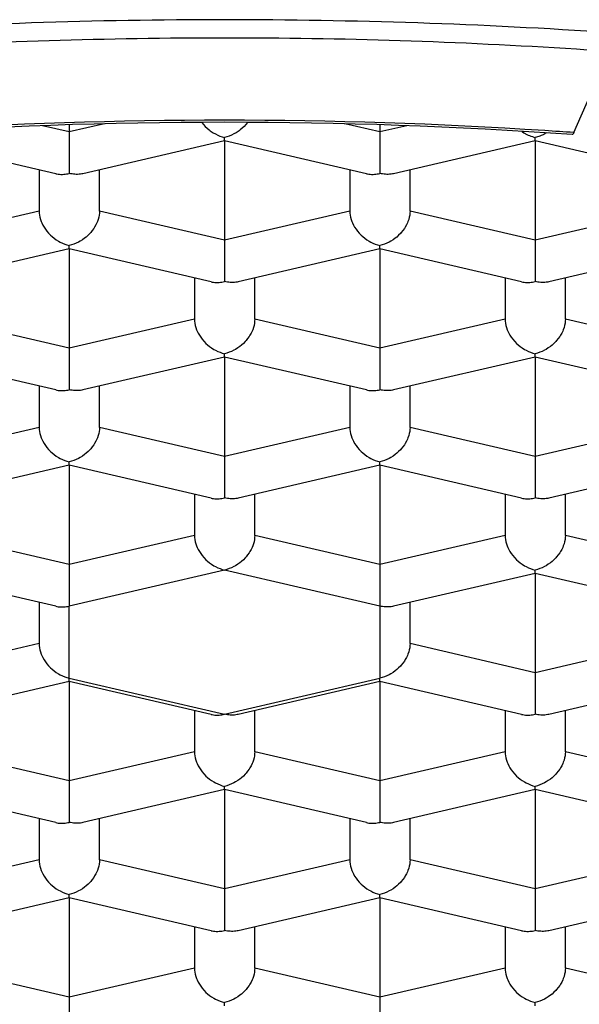
# Model space of a CAD drawing. Units: inches. Extents: x 0 to 840, y 0 to 594.
# Drawn here: x 192 to 195, y 476 to 480 of the extents above; entities that cross this region are included whole.
import ezdxf

# ---------------------------------------------------------------- set-up
doc = ezdxf.new("R2010")
doc.units = ezdxf.units.IN
doc.header["$MEASUREMENT"] = 0
doc.layers.add('Layer 1', color=7, linetype='Continuous')

msp = doc.modelspace()

# ---------------------------------------------------------------- linework, layer by layer
at = {"layer": 'Layer 1', "color": 7, "lineweight": -3}
for points in [[(194.7472, 479.9448), (194.8949, 480.2816)], [(192.6523, 479.9474), (192.5408, 479.9733)], [(192.7985, 479.9814), (192.6523, 479.9474)], [(192.6523, 479.9767), (192.6523, 479.9474)], [(193.2023, 479.9869), (193.209, 479.9786), (193.2162, 479.9707), (193.2242, 479.9633), (193.2324, 479.9564), (193.2371, 479.9528), (193.246, 479.9466), (193.2497, 479.9445), (193.259, 479.9392), (193.2684, 479.9345), (193.2779, 479.9305), (193.2876, 479.9273), (193.2974, 479.9247)], [(193.3923, 479.9869), (193.3857, 479.9786), (193.3783, 479.9708), (193.3706, 479.9634), (193.3623, 479.9564), (193.3577, 479.9528), (193.3487, 479.9466), (193.3451, 479.9445), (193.3358, 479.9392), (193.3261, 479.9345), (193.3167, 479.9305), (193.307, 479.9273), (193.2974, 479.9247)], [(193.9423, 479.9474), (193.7961, 479.9814)], [(193.9423, 479.9767), (193.9423, 479.9474)], [(194.0537, 479.9733), (193.9423, 479.9474)], [(192.6523, 479.9474), (192.6523, 479.9464), (192.6523, 479.9441), (192.6523, 479.9421), (192.6523, 479.9407), (192.6523, 479.9385), (192.6523, 479.9362), (192.6523, 479.9342), (192.6523, 479.9317), (192.6523, 479.9297), (192.6523, 479.9274), (192.6523, 479.9252)], [(193.9423, 479.9474), (193.9423, 479.9464), (193.9423, 479.9441), (193.9423, 479.9421), (193.9423, 479.9407), (193.9423, 479.9385), (193.9423, 479.9362), (193.9423, 479.9342), (193.9423, 479.9317), (193.9423, 479.9297), (193.9423, 479.9274), (193.9423, 479.9252)], [(194.5312, 479.9498), (194.5342, 479.9478), (194.5395, 479.9445), (194.5447, 479.9414), (194.5471, 479.94), (194.5524, 479.9373), (194.5581, 479.9345), (194.5638, 479.9321), (194.5695, 479.93), (194.5753, 479.928), (194.5814, 479.9262), (194.5874, 479.9247)], [(194.6334, 479.9435), (194.631, 479.9419), (194.6265, 479.9395), (194.6222, 479.9373), (194.6201, 479.9362), (194.6156, 479.9342), (194.6112, 479.9323), (194.6063, 479.9304), (194.6017, 479.9286), (194.597, 479.9273), (194.5922, 479.9259), (194.5874, 479.9247)], [(194.7472, 479.9448), (194.7469, 479.9441), (194.7466, 479.9431), (194.746, 479.9423), (194.7455, 479.9412), (194.745, 479.9404), (194.7443, 479.9395), (194.7436, 479.9386), (194.7433, 479.9381), (194.7422, 479.9374), (194.7414, 479.9369), (194.7402, 479.9367)], [(192.5958, 479.7741), (192.0074, 479.9107)], [(192.6523, 479.9252), (192.6523, 479.9102), (192.6523, 479.8952), (192.6523, 479.8801), (192.6523, 479.8651), (192.6523, 479.8501), (192.6523, 479.8349), (192.6523, 479.82), (192.6523, 479.805), (192.6523, 479.7898), (192.6523, 479.7748)], [(193.2974, 479.9107), (192.7088, 479.7741)], [(193.2974, 479.9107), (193.2974, 479.9121), (193.2974, 479.9135), (193.2974, 479.9149), (193.2974, 479.9162), (193.2974, 479.9176), (193.2974, 479.919), (193.2974, 479.9204), (193.2974, 479.9219), (193.2974, 479.9233), (193.2974, 479.9247)], [(193.2974, 479.9107), (193.2974, 479.498)], [(193.8858, 479.7741), (193.2974, 479.9107)], [(193.9423, 479.9252), (193.9423, 479.9102), (193.9423, 479.8952), (193.9423, 479.8801), (193.9423, 479.8651), (193.9423, 479.8501), (193.9423, 479.8349), (193.9423, 479.82), (193.9423, 479.805), (193.9423, 479.7898), (193.9423, 479.7748)], [(194.5874, 479.9107), (193.9988, 479.7741)], [(194.5874, 479.9107), (194.5874, 479.9121), (194.5874, 479.9135), (194.5874, 479.9149), (194.5874, 479.9162), (194.5874, 479.9176), (194.5874, 479.919), (194.5874, 479.9204), (194.5874, 479.9219), (194.5874, 479.9233), (194.5874, 479.9247)], [(194.5874, 479.9107), (194.5874, 479.498)], [(195.1758, 479.7741), (194.5874, 479.9107)], [(192.5272, 479.79), (192.5272, 479.6188)], [(192.5958, 479.7741), (192.6008, 479.7731), (192.6063, 479.7722), (192.612, 479.7715), (192.6177, 479.7712), (192.6233, 479.7712), (192.624, 479.7712), (192.6297, 479.7715), (192.6354, 479.7721), (192.6411, 479.7728), (192.6468, 479.7736), (192.6523, 479.7748)], [(192.7088, 479.7741), (192.704, 479.7731), (192.6983, 479.7722), (192.6926, 479.7715), (192.6869, 479.7712), (192.6812, 479.7712), (192.6805, 479.7712), (192.6748, 479.7715), (192.6692, 479.7721), (192.6635, 479.7728), (192.6578, 479.7736), (192.6523, 479.7748)], [(192.7773, 479.6188), (192.7773, 479.79)], [(193.8174, 479.79), (193.8174, 479.6188)], [(193.8858, 479.7741), (193.8908, 479.7731), (193.8963, 479.7722), (193.902, 479.7715), (193.9077, 479.7712), (193.9135, 479.7712), (193.914, 479.7712), (193.9197, 479.7715), (193.9254, 479.7721), (193.9311, 479.7728), (193.9368, 479.7736), (193.9423, 479.7748)], [(193.9988, 479.7741), (193.994, 479.7731), (193.9883, 479.7722), (193.9826, 479.7715), (193.9769, 479.7712), (193.9712, 479.7712), (193.9705, 479.7712), (193.9649, 479.7715), (193.9592, 479.7721), (193.9535, 479.7728), (193.948, 479.7736), (193.9423, 479.7748)], [(194.0674, 479.6188), (194.0674, 479.79)], [(192.5272, 479.6188), (192.0074, 479.498)], [(192.5272, 479.6188), (192.5276, 479.6105), (192.5286, 479.6019), (192.5303, 479.5931), (192.5327, 479.5843), (192.5358, 479.5754), (192.5382, 479.5697), (192.5424, 479.5607), (192.5472, 479.5521), (192.5529, 479.5435), (192.5591, 479.5352), (192.566, 479.5271), (192.5672, 479.5257), (192.5748, 479.518), (192.581, 479.5125), (192.5892, 479.5056), (192.5982, 479.4992), (192.6071, 479.4935), (192.6139, 479.4897), (192.6233, 479.4851), (192.633, 479.4811), (192.6426, 479.4779), (192.6523, 479.4753)], [(192.7773, 479.6188), (192.777, 479.6105), (192.776, 479.6019), (192.7742, 479.5931), (192.7718, 479.5843), (192.7687, 479.5754), (192.7665, 479.5697), (192.7622, 479.5609), (192.7574, 479.5521), (192.7537, 479.5466), (192.7477, 479.538), (192.741, 479.5297), (192.7375, 479.5257), (192.73, 479.5182), (192.7219, 479.5109), (192.7153, 479.5056), (192.7065, 479.4992), (192.6974, 479.4935), (192.6907, 479.4897), (192.6812, 479.4851), (192.6716, 479.4811), (192.6619, 479.4779), (192.6523, 479.4753)], [(193.2974, 479.498), (192.7773, 479.6188)], [(193.8174, 479.6188), (193.2974, 479.498)], [(193.8174, 479.6188), (193.8176, 479.6105), (193.8186, 479.6019), (193.8203, 479.5931), (193.8228, 479.5843), (193.8259, 479.5754), (193.8281, 479.5697), (193.8324, 479.5607), (193.8372, 479.5521), (193.8429, 479.5435), (193.8491, 479.5352), (193.856, 479.5271), (193.8572, 479.5257), (193.8648, 479.518), (193.871, 479.5125), (193.8792, 479.5056), (193.888, 479.4992), (193.8973, 479.4935), (193.9039, 479.4897), (193.9134, 479.4851), (193.923, 479.4811), (193.9326, 479.4779), (193.9423, 479.4753)], [(194.0674, 479.6188), (194.067, 479.6105), (194.066, 479.6019), (194.0643, 479.5931), (194.0618, 479.5843), (194.0587, 479.5754), (194.0565, 479.5697), (194.0522, 479.5609), (194.0474, 479.5521), (194.0438, 479.5466), (194.0377, 479.538), (194.031, 479.5297), (194.0276, 479.5257), (194.02, 479.5182), (194.0119, 479.5109), (194.0053, 479.5056), (193.9966, 479.4992), (193.9874, 479.4935), (193.9807, 479.4897), (193.9712, 479.4851), (193.9616, 479.4811), (193.9519, 479.4779), (193.9423, 479.4753)], [(194.5874, 479.498), (194.0674, 479.6188)], [(195.1073, 479.6188), (194.5874, 479.498)], [(193.2974, 479.498), (193.2974, 479.4971), (193.2974, 479.4949), (193.2974, 479.4927), (193.2974, 479.4915), (193.2974, 479.4892), (193.2974, 479.487), (193.2974, 479.4847), (193.2974, 479.4825), (193.2974, 479.4803), (193.2974, 479.478), (193.2974, 479.476)], [(194.5874, 479.498), (194.5874, 479.4971), (194.5874, 479.4949), (194.5874, 479.4927), (194.5874, 479.4915), (194.5874, 479.4892), (194.5874, 479.487), (194.5874, 479.4847), (194.5874, 479.4825), (194.5874, 479.4803), (194.5874, 479.478), (194.5874, 479.476)], [(192.6523, 479.4615), (192.0639, 479.3247)], [(192.6523, 479.4615), (192.6523, 479.4629), (192.6523, 479.4642), (192.6523, 479.4656), (192.6523, 479.467), (192.6523, 479.4684), (192.6523, 479.4698), (192.6523, 479.4711), (192.6523, 479.4725), (192.6523, 479.4739), (192.6523, 479.4753)], [(192.6523, 479.4615), (192.6523, 479.0488)], [(193.2407, 479.3247), (192.6523, 479.4615)], [(193.2974, 479.476), (193.2974, 479.4608), (193.2974, 479.4458), (193.2974, 479.4308), (193.2974, 479.4157), (193.2974, 479.4007), (193.2974, 479.3857), (193.2974, 479.3707), (193.2974, 479.3557), (193.2974, 479.3406), (193.2974, 479.3256)], [(193.9423, 479.4615), (193.3539, 479.3247)], [(193.9423, 479.4615), (193.9423, 479.4629), (193.9423, 479.4642), (193.9423, 479.4656), (193.9423, 479.467), (193.9423, 479.4684), (193.9423, 479.4698), (193.9423, 479.4711), (193.9423, 479.4725), (193.9423, 479.4739), (193.9423, 479.4753)], [(193.9423, 479.4615), (193.9423, 479.0488)], [(194.5307, 479.3247), (193.9423, 479.4615)], [(194.5874, 479.476), (194.5874, 479.4608), (194.5874, 479.4458), (194.5874, 479.4308), (194.5874, 479.4157), (194.5874, 479.4007), (194.5874, 479.3857), (194.5874, 479.3707), (194.5874, 479.3557), (194.5874, 479.3406), (194.5874, 479.3256)], [(195.2323, 479.4615), (194.6439, 479.3247)], [(193.1723, 479.3407), (193.1723, 479.1695)], [(193.2407, 479.3247), (193.2457, 479.3237), (193.2514, 479.323), (193.2571, 479.3223), (193.2627, 479.322), (193.2684, 479.322), (193.2691, 479.322), (193.2748, 479.3221), (193.2805, 479.3227), (193.2862, 479.3233), (193.2917, 479.3244), (193.2974, 479.3256)], [(193.3539, 479.3247), (193.3489, 479.3237), (193.3434, 479.323), (193.3377, 479.3223), (193.332, 479.322), (193.3261, 479.322), (193.3256, 479.322), (193.3199, 479.3221), (193.3141, 479.3227), (193.3086, 479.3233), (193.3029, 479.3244), (193.2974, 479.3256)], [(193.4223, 479.1695), (193.4223, 479.3407)], [(194.4623, 479.3407), (194.4623, 479.1695)], [(194.5307, 479.3247), (194.5357, 479.3237), (194.5414, 479.323), (194.5471, 479.3223), (194.5528, 479.322), (194.5585, 479.322), (194.5591, 479.322), (194.5648, 479.3221), (194.5705, 479.3227), (194.5762, 479.3233), (194.5817, 479.3244), (194.5874, 479.3256)], [(194.6439, 479.3247), (194.6389, 479.3237), (194.6332, 479.323), (194.6277, 479.3223), (194.6218, 479.322), (194.6162, 479.322), (194.6156, 479.322), (194.6098, 479.3221), (194.6041, 479.3227), (194.5984, 479.3233), (194.5929, 479.3244), (194.5874, 479.3256)], [(194.7123, 479.1695), (194.7123, 479.3407)], [(192.6523, 479.0488), (192.1322, 479.1695)], [(193.1723, 479.1695), (192.6523, 479.0488)], [(193.1723, 479.1695), (193.1727, 479.1611), (193.1737, 479.1526), (193.1752, 479.1439), (193.1777, 479.1349), (193.1808, 479.1259), (193.1832, 479.1204), (193.1873, 479.1115), (193.1923, 479.1029), (193.1978, 479.0942), (193.204, 479.086), (193.2109, 479.0779), (193.2121, 479.0765), (193.2197, 479.0687), (193.2259, 479.0631), (193.2343, 479.0562), (193.2431, 479.05), (193.2522, 479.0441), (193.259, 479.0405), (193.2684, 479.0358), (193.2781, 479.0319), (193.2877, 479.0286), (193.2974, 479.026)], [(193.4223, 479.1695), (193.4219, 479.1611), (193.4211, 479.1526), (193.4193, 479.1439), (193.4169, 479.1349), (193.4138, 479.1259), (193.4114, 479.1204), (193.4073, 479.1115), (193.4024, 479.1029), (193.3988, 479.0972), (193.3928, 479.0887), (193.3861, 479.0805), (193.3825, 479.0765), (193.3751, 479.0687), (193.367, 479.0615), (193.3602, 479.0562), (193.3516, 479.05), (193.3423, 479.0441), (193.3358, 479.0405), (193.3261, 479.0358), (193.3167, 479.0319), (193.307, 479.0286), (193.2974, 479.026)], [(193.9423, 479.0488), (193.4223, 479.1695)], [(194.4623, 479.1695), (193.9423, 479.0488)], [(194.4623, 479.1695), (194.4627, 479.1611), (194.4637, 479.1526), (194.4654, 479.1439), (194.4677, 479.1349), (194.4708, 479.1259), (194.4732, 479.1204), (194.4773, 479.1115), (194.4823, 479.1029), (194.4878, 479.0942), (194.494, 479.086), (194.5009, 479.0779), (194.5021, 479.0765), (194.5097, 479.0687), (194.5159, 479.0631), (194.5243, 479.0562), (194.5331, 479.05), (194.5423, 479.0441), (194.549, 479.0405), (194.5585, 479.0358), (194.5681, 479.0319), (194.5777, 479.0286), (194.5874, 479.026)], [(194.7123, 479.1695), (194.7119, 479.1611), (194.7111, 479.1526), (194.7093, 479.1439), (194.7069, 479.1349), (194.7038, 479.1259), (194.7014, 479.1204), (194.6973, 479.1115), (194.6925, 479.1029), (194.6888, 479.0972), (194.6828, 479.0887), (194.6761, 479.0805), (194.6725, 479.0765), (194.6649, 479.0687), (194.657, 479.0615), (194.6504, 479.0562), (194.6415, 479.05), (194.6323, 479.0441), (194.6256, 479.0405), (194.6162, 479.0358), (194.6067, 479.0319), (194.597, 479.0286), (194.5874, 479.026)], [(195.2323, 479.0488), (194.7123, 479.1695)], [(192.6523, 479.0488), (192.6523, 479.0477), (192.6523, 479.0455), (192.6523, 479.0433), (192.6523, 479.042), (192.6523, 479.0398), (192.6523, 479.0377), (192.6523, 479.0353), (192.6523, 479.0333), (192.6523, 479.031), (192.6523, 479.0288), (192.6523, 479.0265)], [(193.9423, 479.0488), (193.9423, 479.0477), (193.9423, 479.0455), (193.9423, 479.0433), (193.9423, 479.042), (193.9423, 479.0398), (193.9423, 479.0377), (193.9423, 479.0353), (193.9423, 479.0333), (193.9423, 479.031), (193.9423, 479.0288), (193.9423, 479.0265)], [(192.5958, 478.8755), (192.0074, 479.0121)], [(192.6523, 479.0265), (192.6523, 479.0116), (192.6523, 478.9964), (192.6523, 478.9814), (192.6523, 478.9664), (192.6523, 478.9514), (192.6523, 478.9365), (192.6523, 478.9213), (192.6523, 478.9063), (192.6523, 478.8913), (192.6523, 478.8762)], [(193.2974, 479.0121), (192.7088, 478.8755)], [(193.2974, 479.0121), (193.2974, 479.0135), (193.2974, 479.015), (193.2974, 479.0164), (193.2974, 479.0178), (193.2974, 479.0191), (193.2974, 479.0205), (193.2974, 479.0219), (193.2974, 479.0233), (193.2974, 479.0247), (193.2974, 479.026)], [(193.2974, 479.0121), (193.2974, 478.5994)], [(193.8858, 478.8755), (193.2974, 479.0121)], [(193.9423, 479.0265), (193.9423, 479.0116), (193.9423, 478.9964), (193.9423, 478.9814), (193.9423, 478.9664), (193.9423, 478.9514), (193.9423, 478.9365), (193.9423, 478.9213), (193.9423, 478.9063), (193.9423, 478.8913), (193.9423, 478.8762)], [(194.5874, 479.0121), (193.9988, 478.8755)], [(194.5874, 479.0121), (194.5874, 479.0135), (194.5874, 479.015), (194.5874, 479.0164), (194.5874, 479.0178), (194.5874, 479.0191), (194.5874, 479.0205), (194.5874, 479.0219), (194.5874, 479.0233), (194.5874, 479.0247), (194.5874, 479.026)], [(194.5874, 479.0121), (194.5874, 478.5994)], [(195.1758, 478.8755), (194.5874, 479.0121)], [(192.5272, 478.8913), (192.5272, 478.7201)], [(192.5958, 478.8755), (192.6008, 478.8744), (192.6063, 478.8736), (192.612, 478.8731), (192.6177, 478.8727), (192.6233, 478.8727), (192.624, 478.8727), (192.6297, 478.8729), (192.6354, 478.8734), (192.6411, 478.8741), (192.6468, 478.8751), (192.6523, 478.8762)], [(192.7088, 478.8755), (192.704, 478.8744), (192.6983, 478.8736), (192.6926, 478.8731), (192.6869, 478.8727), (192.6812, 478.8727), (192.6805, 478.8727), (192.6748, 478.8729), (192.6692, 478.8734), (192.6635, 478.8741), (192.6578, 478.8751), (192.6523, 478.8762)], [(192.7773, 478.7201), (192.7773, 478.8913)], [(193.8174, 478.8913), (193.8174, 478.7201)], [(193.8858, 478.8755), (193.8908, 478.8744), (193.8963, 478.8736), (193.902, 478.8731), (193.9077, 478.8727), (193.9135, 478.8727), (193.914, 478.8727), (193.9197, 478.8729), (193.9254, 478.8734), (193.9311, 478.8741), (193.9368, 478.8751), (193.9423, 478.8762)], [(193.9988, 478.8755), (193.994, 478.8744), (193.9883, 478.8736), (193.9826, 478.8731), (193.9769, 478.8727), (193.9712, 478.8727), (193.9705, 478.8727), (193.9649, 478.8729), (193.9592, 478.8734), (193.9535, 478.8741), (193.948, 478.8751), (193.9423, 478.8762)], [(194.0674, 478.7201), (194.0674, 478.8913)], [(192.5272, 478.7201), (192.0074, 478.5994)], [(192.5272, 478.7201), (192.5276, 478.7118), (192.5286, 478.7032), (192.5303, 478.6946), (192.5327, 478.6857), (192.5358, 478.6767), (192.5382, 478.671), (192.5424, 478.6622), (192.5472, 478.6534), (192.5529, 478.645), (192.5591, 478.6366), (192.566, 478.6285), (192.5672, 478.6271), (192.5748, 478.6195), (192.581, 478.6138), (192.5892, 478.6069), (192.5982, 478.6006), (192.6071, 478.5949), (192.6139, 478.5911), (192.6233, 478.5864), (192.633, 478.5826), (192.6426, 478.5792), (192.6523, 478.5768)], [(192.7773, 478.7201), (192.777, 478.7118), (192.776, 478.7032), (192.7742, 478.6946), (192.7718, 478.6857), (192.7687, 478.6767), (192.7665, 478.671), (192.7622, 478.6622), (192.7574, 478.6536), (192.7537, 478.6479), (192.7477, 478.6393), (192.741, 478.6312), (192.7375, 478.6271), (192.73, 478.6195), (192.7219, 478.6123), (192.7153, 478.6069), (192.7065, 478.6006), (192.6974, 478.5949), (192.6907, 478.5911), (192.6812, 478.5864), (192.6716, 478.5826), (192.6619, 478.5792), (192.6523, 478.5768)], [(193.2974, 478.5994), (192.7773, 478.7201)], [(193.8174, 478.7201), (193.2974, 478.5994)], [(193.8174, 478.7201), (193.8176, 478.7118), (193.8186, 478.7032), (193.8203, 478.6946), (193.8228, 478.6857), (193.8259, 478.6767), (193.8281, 478.671), (193.8324, 478.6622), (193.8372, 478.6534), (193.8429, 478.645), (193.8491, 478.6366), (193.856, 478.6285), (193.8572, 478.6271), (193.8648, 478.6195), (193.871, 478.6138), (193.8792, 478.6069), (193.888, 478.6006), (193.8973, 478.5949), (193.9039, 478.5911), (193.9134, 478.5864), (193.923, 478.5826), (193.9326, 478.5792), (193.9423, 478.5768)], [(194.0674, 478.7201), (194.067, 478.7118), (194.066, 478.7032), (194.0643, 478.6946), (194.0618, 478.6857), (194.0587, 478.6767), (194.0565, 478.671), (194.0522, 478.6622), (194.0474, 478.6536), (194.0438, 478.6479), (194.0377, 478.6393), (194.031, 478.6312), (194.0276, 478.6271), (194.02, 478.6195), (194.0119, 478.6123), (194.0053, 478.6069), (193.9966, 478.6006), (193.9874, 478.5949), (193.9807, 478.5911), (193.9712, 478.5864), (193.9616, 478.5826), (193.9519, 478.5792), (193.9423, 478.5768)], [(194.5874, 478.5994), (194.0674, 478.7201)], [(195.1073, 478.7201), (194.5874, 478.5994)], [(193.2974, 478.5994), (193.2974, 478.5985), (193.2974, 478.5963), (193.2974, 478.594), (193.2974, 478.5928), (193.2974, 478.5906), (193.2974, 478.5883), (193.2974, 478.5861), (193.2974, 478.5839), (193.2974, 478.5816), (193.2974, 478.5795), (193.2974, 478.5773)], [(194.5874, 478.5994), (194.5874, 478.5985), (194.5874, 478.5963), (194.5874, 478.594), (194.5874, 478.5928), (194.5874, 478.5906), (194.5874, 478.5883), (194.5874, 478.5861), (194.5874, 478.5839), (194.5874, 478.5816), (194.5874, 478.5795), (194.5874, 478.5773)], [(192.6523, 478.5628), (192.0639, 478.4262)], [(192.6523, 478.5628), (192.6523, 478.5642), (192.6523, 478.5656), (192.6523, 478.567), (192.6523, 478.5683), (192.6523, 478.5697), (192.6523, 478.5711), (192.6523, 478.5725), (192.6523, 478.5739), (192.6523, 478.5752), (192.6523, 478.5768)], [(192.6523, 478.5628), (192.6523, 478.1501)], [(193.2407, 478.4262), (192.6523, 478.5628)], [(193.2974, 478.5773), (193.2974, 478.5623), (193.2974, 478.5472), (193.2974, 478.5322), (193.2974, 478.5172), (193.2974, 478.502), (193.2974, 478.487), (193.2974, 478.4721), (193.2974, 478.4569), (193.2974, 478.4419), (193.2974, 478.4269)], [(193.9423, 478.5628), (193.3539, 478.4262)], [(193.9423, 478.5628), (193.9423, 478.5642), (193.9423, 478.5656), (193.9423, 478.567), (193.9423, 478.5683), (193.9423, 478.5697), (193.9423, 478.5711), (193.9423, 478.5725), (193.9423, 478.5739), (193.9423, 478.5752), (193.9423, 478.5768)], [(193.9423, 478.5628), (193.9423, 478.1501)], [(194.5307, 478.4262), (193.9423, 478.5628)], [(194.5874, 478.5773), (194.5874, 478.5623), (194.5874, 478.5472), (194.5874, 478.5322), (194.5874, 478.5172), (194.5874, 478.502), (194.5874, 478.487), (194.5874, 478.4721), (194.5874, 478.4569), (194.5874, 478.4419), (194.5874, 478.4269)], [(195.2323, 478.5628), (194.6439, 478.4262)], [(193.1723, 478.4421), (193.1723, 478.2709)], [(193.2407, 478.4262), (193.2457, 478.4252), (193.2514, 478.4242), (193.2571, 478.4237), (193.2627, 478.4233), (193.2684, 478.4233), (193.2691, 478.4233), (193.2748, 478.4235), (193.2805, 478.424), (193.2862, 478.4249), (193.2917, 478.4257), (193.2974, 478.4269)], [(193.3539, 478.4262), (193.3489, 478.4252), (193.3434, 478.4242), (193.3377, 478.4237), (193.332, 478.4233), (193.3261, 478.4233), (193.3256, 478.4233), (193.3199, 478.4235), (193.3141, 478.424), (193.3086, 478.4249), (193.3029, 478.4257), (193.2974, 478.4269)], [(193.4223, 478.2709), (193.4223, 478.4421)], [(194.4623, 478.4421), (194.4623, 478.2709)], [(194.5307, 478.4262), (194.5357, 478.4252), (194.5414, 478.4242), (194.5471, 478.4237), (194.5528, 478.4233), (194.5585, 478.4233), (194.5591, 478.4233), (194.5648, 478.4235), (194.5705, 478.424), (194.5762, 478.4249), (194.5817, 478.4257), (194.5874, 478.4269)], [(194.6439, 478.4262), (194.6389, 478.4252), (194.6332, 478.4242), (194.6277, 478.4237), (194.6218, 478.4233), (194.6162, 478.4233), (194.6156, 478.4233), (194.6098, 478.4235), (194.6041, 478.424), (194.5984, 478.4249), (194.5929, 478.4257), (194.5874, 478.4269)], [(194.7123, 478.2709), (194.7123, 478.4421)], [(192.6523, 478.1501), (192.1322, 478.2709)], [(193.1723, 478.2709), (192.6523, 478.1501)], [(193.1723, 478.2709), (193.1727, 478.2626), (193.1737, 478.254), (193.1752, 478.2452), (193.1777, 478.2364), (193.1808, 478.2275), (193.1832, 478.2216), (193.1873, 478.2128), (193.1923, 478.204), (193.1978, 478.1956), (193.204, 478.1873), (193.2109, 478.1792), (193.2121, 478.1778), (193.2197, 478.1701), (193.2259, 478.1644), (193.2343, 478.1575), (193.2431, 478.1513), (193.2522, 478.1455), (193.259, 478.1418), (193.2684, 478.1372), (193.2781, 478.1332), (193.2877, 478.13), (193.2974, 478.1274)], [(193.4223, 478.2709), (193.4219, 478.2626), (193.4211, 478.254), (193.4193, 478.2452), (193.4169, 478.2364), (193.4138, 478.2275), (193.4114, 478.2216), (193.4073, 478.213), (193.4024, 478.2042), (193.3988, 478.1985), (193.3928, 478.1901), (193.3861, 478.1818), (193.3825, 478.1778), (193.3751, 478.1701), (193.367, 478.1629), (193.3602, 478.1575), (193.3516, 478.1513), (193.3423, 478.1455), (193.3358, 478.1418), (193.3261, 478.1372), (193.3167, 478.1332), (193.307, 478.13), (193.2974, 478.1274)], [(193.9423, 478.1501), (193.4223, 478.2709)], [(194.4623, 478.2709), (193.9423, 478.1501)], [(194.4623, 478.2709), (194.4627, 478.2626), (194.4637, 478.254), (194.4654, 478.2452), (194.4677, 478.2364), (194.4708, 478.2275), (194.4732, 478.2216), (194.4773, 478.2128), (194.4823, 478.204), (194.4878, 478.1956), (194.494, 478.1873), (194.5009, 478.1792), (194.5021, 478.1778), (194.5097, 478.1701), (194.5159, 478.1644), (194.5243, 478.1575), (194.5331, 478.1513), (194.5423, 478.1455), (194.549, 478.1418), (194.5585, 478.1372), (194.5681, 478.1332), (194.5777, 478.13), (194.5874, 478.1274)], [(194.7123, 478.2709), (194.7119, 478.2626), (194.7111, 478.254), (194.7093, 478.2452), (194.7069, 478.2364), (194.7038, 478.2275), (194.7014, 478.2216), (194.6973, 478.213), (194.6925, 478.2042), (194.6888, 478.1985), (194.6828, 478.1901), (194.6761, 478.1818), (194.6725, 478.1778), (194.6649, 478.1701), (194.657, 478.1629), (194.6504, 478.1575), (194.6415, 478.1513), (194.6323, 478.1455), (194.6256, 478.1418), (194.6162, 478.1372), (194.6067, 478.1332), (194.597, 478.13), (194.5874, 478.1274)], [(195.2323, 478.1501), (194.7123, 478.2709)], [(192.6523, 478.1501), (192.6523, 478.1491), (192.6523, 478.1468), (192.6523, 478.1448), (192.6523, 478.1434), (192.6523, 478.1413), (192.6523, 478.1389), (192.6523, 478.1368), (192.6523, 478.1346), (192.6523, 478.1324), (192.6523, 478.1301), (192.6523, 478.1279)], [(193.9423, 478.1501), (193.9423, 478.1491), (193.9423, 478.1468), (193.9423, 478.1448), (193.9423, 478.1434), (193.9423, 478.1413), (193.9423, 478.1389), (193.9423, 478.1368), (193.9423, 478.1346), (193.9423, 478.1324), (193.9423, 478.1301), (193.9423, 478.1279)], [(192.5958, 477.9768), (192.0074, 478.1134)], [(192.6523, 478.1279), (192.6523, 478.1129), (192.6523, 478.0979), (192.6523, 478.0828), (192.6523, 478.0678), (192.6523, 478.0528), (192.6523, 478.0376), (192.6523, 478.0226), (192.6523, 478.0077), (192.6523, 477.9927), (192.6523, 477.9777)], [(193.2974, 478.1274), (192.6523, 477.9777)], [(193.9423, 477.9777), (193.2974, 478.1274)], [(193.9423, 478.1279), (193.9423, 478.1129), (193.9423, 478.0979), (193.9423, 478.0828), (193.9423, 478.0678), (193.9423, 478.0528), (193.9423, 478.0376), (193.9423, 478.0226), (193.9423, 478.0077), (193.9423, 477.9927), (193.9423, 477.9777)], [(194.5874, 478.1134), (193.9988, 477.9768)], [(194.5874, 478.1134), (194.5874, 478.1148), (194.5874, 478.1162), (194.5874, 478.1176), (194.5874, 478.1189), (194.5874, 478.1205), (194.5874, 478.1219), (194.5874, 478.1232), (194.5874, 478.1246), (194.5874, 478.126), (194.5874, 478.1274)], [(194.5874, 478.1134), (194.5874, 477.7007)], [(195.1758, 477.9768), (194.5874, 478.1134)], [(192.5272, 477.9928), (192.5272, 477.8216)], [(192.5958, 477.9768), (192.6008, 477.9758), (192.6063, 477.9749), (192.612, 477.9744), (192.6177, 477.9741), (192.6233, 477.9739), (192.624, 477.9739), (192.6297, 477.9742), (192.6354, 477.9748), (192.6411, 477.9754), (192.6468, 477.9765), (192.6523, 477.9777)], [(192.6523, 477.678), (192.6523, 477.9777)], [(193.9423, 477.9777), (193.9423, 477.678)], [(193.9988, 477.9768), (193.994, 477.9758), (193.9883, 477.9749), (193.9826, 477.9744), (193.9769, 477.9741), (193.9712, 477.9739), (193.9705, 477.9739), (193.9649, 477.9742), (193.9592, 477.9748), (193.9535, 477.9754), (193.948, 477.9765), (193.9423, 477.9777)], [(194.0674, 477.8216), (194.0674, 477.9928)], [(192.5272, 477.8216), (192.0074, 477.7007)], [(192.5272, 477.8216), (192.5276, 477.8132), (192.5286, 477.8046), (192.5303, 477.7958), (192.5327, 477.787), (192.5358, 477.778), (192.5382, 477.7724), (192.5424, 477.7636), (192.5472, 477.7548), (192.5529, 477.7462), (192.5591, 477.7379), (192.566, 477.7298), (192.5672, 477.7286), (192.5748, 477.7207), (192.581, 477.7152), (192.5892, 477.7083), (192.5982, 477.7019), (192.6071, 477.6962), (192.6139, 477.6924), (192.6233, 477.688), (192.633, 477.6838), (192.6426, 477.6807), (192.6523, 477.678)], [(194.0674, 477.8216), (194.067, 477.8132), (194.066, 477.8046), (194.0643, 477.7958), (194.0618, 477.787), (194.0587, 477.778), (194.0565, 477.7724), (194.0522, 477.7636), (194.0474, 477.755), (194.0438, 477.7493), (194.0377, 477.7407), (194.031, 477.7324), (194.0276, 477.7286), (194.02, 477.7209), (194.0119, 477.7136), (194.0053, 477.7083), (193.9966, 477.7019), (193.9874, 477.6962), (193.9807, 477.6924), (193.9712, 477.688), (193.9616, 477.6838), (193.9519, 477.6807), (193.9423, 477.678)], [(194.5874, 477.7007), (194.0674, 477.8216)], [(195.1073, 477.8216), (194.5874, 477.7007)], [(194.5874, 477.7007), (194.5874, 477.6998), (194.5874, 477.6976), (194.5874, 477.6954), (194.5874, 477.6942), (194.5874, 477.6919), (194.5874, 477.6897), (194.5874, 477.6874), (194.5874, 477.6852), (194.5874, 477.6831), (194.5874, 477.6807), (194.5874, 477.6787)], [(192.6523, 477.6642), (192.0639, 477.5276)], [(192.6523, 477.678), (193.2974, 477.5283)], [(192.6523, 477.6642), (192.6523, 477.6656), (192.6523, 477.6669), (192.6523, 477.6683), (192.6523, 477.6697), (192.6523, 477.6711), (192.6523, 477.6725), (192.6523, 477.6738), (192.6523, 477.6752), (192.6523, 477.6766), (192.6523, 477.678)], [(192.6523, 477.6642), (192.6523, 477.2515)], [(193.2407, 477.5276), (192.6523, 477.6642)], [(193.2974, 477.5283), (193.9423, 477.678)], [(193.9423, 477.6642), (193.3539, 477.5276)], [(193.9423, 477.6642), (193.9423, 477.6656), (193.9423, 477.6669), (193.9423, 477.6683), (193.9423, 477.6697), (193.9423, 477.6711), (193.9423, 477.6725), (193.9423, 477.6738), (193.9423, 477.6752), (193.9423, 477.6766), (193.9423, 477.678)], [(193.9423, 477.6642), (193.9423, 477.2515)], [(194.5307, 477.5276), (193.9423, 477.6642)], [(194.5874, 477.6787), (194.5874, 477.6635), (194.5874, 477.6485), (194.5874, 477.6335), (194.5874, 477.6185), (194.5874, 477.6035), (194.5874, 477.5884), (194.5874, 477.5734), (194.5874, 477.5584), (194.5874, 477.5433), (194.5874, 477.5283)], [(195.2323, 477.6642), (194.6439, 477.5276)], [(193.1723, 477.5434), (193.1723, 477.3722)], [(193.2407, 477.5276), (193.2457, 477.5266), (193.2514, 477.5257), (193.2571, 477.525), (193.2627, 477.5247), (193.2684, 477.5247), (193.2691, 477.5247), (193.2748, 477.525), (193.2805, 477.5253), (193.2862, 477.526), (193.2917, 477.5271), (193.2974, 477.5283)], [(193.3539, 477.5276), (193.3489, 477.5266), (193.3434, 477.5257), (193.3377, 477.525), (193.332, 477.5247), (193.3261, 477.5247), (193.3256, 477.5247), (193.3199, 477.525), (193.3141, 477.5253), (193.3086, 477.526), (193.3029, 477.5271), (193.2974, 477.5283)], [(193.4223, 477.3722), (193.4223, 477.5434)], [(194.4623, 477.5434), (194.4623, 477.3722)], [(194.5307, 477.5276), (194.5357, 477.5266), (194.5414, 477.5257), (194.5471, 477.525), (194.5528, 477.5247), (194.5585, 477.5247), (194.5591, 477.5247), (194.5648, 477.525), (194.5705, 477.5253), (194.5762, 477.526), (194.5817, 477.5271), (194.5874, 477.5283)], [(194.6439, 477.5276), (194.6389, 477.5266), (194.6332, 477.5257), (194.6277, 477.525), (194.6218, 477.5247), (194.6162, 477.5247), (194.6156, 477.5247), (194.6098, 477.525), (194.6041, 477.5253), (194.5984, 477.526), (194.5929, 477.5271), (194.5874, 477.5283)], [(194.7123, 477.3722), (194.7123, 477.5434)], [(192.6523, 477.2515), (192.1322, 477.3722)], [(193.1723, 477.3722), (192.6523, 477.2515)], [(193.1723, 477.3722), (193.1727, 477.3638), (193.1737, 477.3553), (193.1752, 477.3465), (193.1777, 477.3376), (193.1808, 477.3286), (193.1832, 477.3231), (193.1873, 477.3142), (193.1923, 477.3055), (193.1978, 477.2969), (193.204, 477.2887), (193.2109, 477.2806), (193.2121, 477.2792), (193.2197, 477.2714), (193.2259, 477.2658), (193.2343, 477.259), (193.2431, 477.2527), (193.2522, 477.247), (193.259, 477.2432), (193.2684, 477.2385), (193.2781, 477.2346), (193.2877, 477.2313), (193.2974, 477.2287)], [(193.4223, 477.3722), (193.4219, 477.3638), (193.4211, 477.3553), (193.4193, 477.3465), (193.4169, 477.3376), (193.4138, 477.3288), (193.4114, 477.3231), (193.4073, 477.3143), (193.4024, 477.3055), (193.3988, 477.3), (193.3928, 477.2914), (193.3861, 477.2832), (193.3825, 477.2792), (193.3751, 477.2714), (193.367, 477.2642), (193.3602, 477.259), (193.3516, 477.2527), (193.3423, 477.247), (193.3358, 477.2432), (193.3261, 477.2385), (193.3167, 477.2346), (193.307, 477.2313), (193.2974, 477.2287)], [(193.9423, 477.2515), (193.4223, 477.3722)], [(194.4623, 477.3722), (193.9423, 477.2515)], [(194.4623, 477.3722), (194.4627, 477.3638), (194.4637, 477.3553), (194.4654, 477.3465), (194.4677, 477.3376), (194.4708, 477.3286), (194.4732, 477.3231), (194.4773, 477.3142), (194.4823, 477.3055), (194.4878, 477.2969), (194.494, 477.2887), (194.5009, 477.2806), (194.5021, 477.2792), (194.5097, 477.2714), (194.5159, 477.2658), (194.5243, 477.259), (194.5331, 477.2527), (194.5423, 477.247), (194.549, 477.2432), (194.5585, 477.2385), (194.5681, 477.2346), (194.5777, 477.2313), (194.5874, 477.2287)], [(194.7123, 477.3722), (194.7119, 477.3638), (194.7111, 477.3553), (194.7093, 477.3465), (194.7069, 477.3376), (194.7038, 477.3288), (194.7014, 477.3231), (194.6973, 477.3143), (194.6925, 477.3055), (194.6888, 477.3), (194.6828, 477.2914), (194.6761, 477.2832), (194.6725, 477.2792), (194.6649, 477.2714), (194.657, 477.2642), (194.6504, 477.259), (194.6415, 477.2527), (194.6323, 477.247), (194.6256, 477.2432), (194.6162, 477.2385), (194.6067, 477.2346), (194.597, 477.2313), (194.5874, 477.2287)], [(195.2323, 477.2515), (194.7123, 477.3722)], [(192.6523, 477.2515), (192.6523, 477.2504), (192.6523, 477.2484), (192.6523, 477.2461), (192.6523, 477.2449), (192.6523, 477.2425), (192.6523, 477.2404), (192.6523, 477.2382), (192.6523, 477.236), (192.6523, 477.2337), (192.6523, 477.2315), (192.6523, 477.2292)], [(193.9423, 477.2515), (193.9423, 477.2504), (193.9423, 477.2484), (193.9423, 477.2461), (193.9423, 477.2449), (193.9423, 477.2425), (193.9423, 477.2404), (193.9423, 477.2382), (193.9423, 477.236), (193.9423, 477.2337), (193.9423, 477.2315), (193.9423, 477.2292)], [(192.5958, 477.0782), (192.0074, 477.2149)], [(192.6523, 477.2292), (192.6523, 477.2143), (192.6523, 477.1993), (192.6523, 477.1843), (192.6523, 477.1691), (192.6523, 477.1541), (192.6523, 477.1391), (192.6523, 477.124), (192.6523, 477.109), (192.6523, 477.094), (192.6523, 477.0789)], [(193.2974, 477.2149), (192.7088, 477.0782)], [(193.2974, 477.2149), (193.2974, 477.2163), (193.2974, 477.2177), (193.2974, 477.2191), (193.2974, 477.2205), (193.2974, 477.2218), (193.2974, 477.2232), (193.2974, 477.2246), (193.2974, 477.226), (193.2974, 477.2273), (193.2974, 477.2287)], [(193.2974, 477.2149), (193.2974, 476.8022)], [(193.8858, 477.0782), (193.2974, 477.2149)], [(193.9423, 477.2292), (193.9423, 477.2143), (193.9423, 477.1993), (193.9423, 477.1843), (193.9423, 477.1691), (193.9423, 477.1541), (193.9423, 477.1391), (193.9423, 477.124), (193.9423, 477.109), (193.9423, 477.094), (193.9423, 477.0789)], [(194.5874, 477.2149), (193.9988, 477.0782)], [(194.5874, 477.2149), (194.5874, 477.2163), (194.5874, 477.2177), (194.5874, 477.2191), (194.5874, 477.2205), (194.5874, 477.2218), (194.5874, 477.2232), (194.5874, 477.2246), (194.5874, 477.226), (194.5874, 477.2273), (194.5874, 477.2287)], [(194.5874, 477.2149), (194.5874, 476.8022)], [(195.1758, 477.0782), (194.5874, 477.2149)], [(192.5272, 477.094), (192.5272, 476.9228)], [(192.5958, 477.0782), (192.6008, 477.0771), (192.6063, 477.0763), (192.612, 477.0758), (192.6177, 477.0754), (192.6233, 477.0754), (192.624, 477.0754), (192.6297, 477.0756), (192.6354, 477.0761), (192.6411, 477.0768), (192.6468, 477.0778), (192.6523, 477.0789)], [(192.7088, 477.0782), (192.704, 477.0771), (192.6983, 477.0763), (192.6926, 477.0758), (192.6869, 477.0754), (192.6812, 477.0754), (192.6805, 477.0754), (192.6748, 477.0756), (192.6692, 477.0761), (192.6635, 477.0768), (192.6578, 477.0778), (192.6523, 477.0789)], [(192.7773, 476.9228), (192.7773, 477.094)], [(193.8174, 477.094), (193.8174, 476.9228)], [(193.8858, 477.0782), (193.8908, 477.0771), (193.8963, 477.0763), (193.902, 477.0758), (193.9077, 477.0754), (193.9135, 477.0754), (193.914, 477.0754), (193.9197, 477.0756), (193.9254, 477.0761), (193.9311, 477.0768), (193.9368, 477.0778), (193.9423, 477.0789)], [(193.9988, 477.0782), (193.994, 477.0771), (193.9883, 477.0763), (193.9826, 477.0758), (193.9769, 477.0754), (193.9712, 477.0754), (193.9705, 477.0754), (193.9649, 477.0756), (193.9592, 477.0761), (193.9535, 477.0768), (193.948, 477.0778), (193.9423, 477.0789)], [(194.0674, 476.9228), (194.0674, 477.094)], [(192.5272, 476.9228), (192.0074, 476.8022)], [(192.5272, 476.9228), (192.5276, 476.9145), (192.5286, 476.9059), (192.5303, 476.8973), (192.5327, 476.8883), (192.5358, 476.8794), (192.5382, 476.8737), (192.5424, 476.8649), (192.5472, 476.8561), (192.5529, 476.8477), (192.5591, 476.8393), (192.566, 476.8312), (192.5672, 476.8298), (192.5748, 476.8222), (192.581, 476.8165), (192.5892, 476.8096), (192.5982, 476.8033), (192.6071, 476.7976), (192.6139, 476.794), (192.6233, 476.7891), (192.633, 476.7853), (192.6426, 476.7819), (192.6523, 476.7795)], [(192.7773, 476.9228), (192.777, 476.9145), (192.776, 476.9059), (192.7742, 476.8973), (192.7718, 476.8883), (192.7687, 476.8794), (192.7665, 476.8737), (192.7622, 476.8649), (192.7574, 476.8563), (192.7537, 476.8506), (192.7477, 476.8422), (192.741, 476.8339), (192.7375, 476.8298), (192.73, 476.8222), (192.7219, 476.815), (192.7153, 476.8096), (192.7065, 476.8033), (192.6974, 476.7976), (192.6907, 476.794), (192.6812, 476.7891), (192.6716, 476.7853), (192.6619, 476.7819), (192.6523, 476.7795)], [(193.2974, 476.8022), (192.7773, 476.9228)], [(193.8174, 476.9228), (193.2974, 476.8022)], [(193.8174, 476.9228), (193.8176, 476.9145), (193.8186, 476.9059), (193.8203, 476.8973), (193.8228, 476.8883), (193.8259, 476.8794), (193.8281, 476.8737), (193.8324, 476.8649), (193.8372, 476.8561), (193.8429, 476.8477), (193.8491, 476.8393), (193.856, 476.8312), (193.8572, 476.8298), (193.8648, 476.8222), (193.871, 476.8165), (193.8792, 476.8096), (193.888, 476.8033), (193.8973, 476.7976), (193.9039, 476.794), (193.9134, 476.7891), (193.923, 476.7853), (193.9326, 476.7819), (193.9423, 476.7795)], [(194.0674, 476.9228), (194.067, 476.9145), (194.066, 476.9059), (194.0643, 476.8973), (194.0618, 476.8883), (194.0587, 476.8794), (194.0565, 476.8737), (194.0522, 476.8649), (194.0474, 476.8563), (194.0438, 476.8506), (194.0377, 476.8422), (194.031, 476.8339), (194.0276, 476.8298), (194.02, 476.8222), (194.0119, 476.815), (194.0053, 476.8096), (193.9966, 476.8033), (193.9874, 476.7976), (193.9807, 476.794), (193.9712, 476.7891), (193.9616, 476.7853), (193.9519, 476.7819), (193.9423, 476.7795)], [(194.5874, 476.8022), (194.0674, 476.9228)], [(195.1073, 476.9228), (194.5874, 476.8022)], [(193.2974, 476.8022), (193.2974, 476.8012), (193.2974, 476.7989), (193.2974, 476.7967), (193.2974, 476.7955), (193.2974, 476.7933), (193.2974, 476.791), (193.2974, 476.7888), (193.2974, 476.7867), (193.2974, 476.7843), (193.2974, 476.7822), (193.2974, 476.78)], [(194.5874, 476.8022), (194.5874, 476.8012), (194.5874, 476.7989), (194.5874, 476.7967), (194.5874, 476.7955), (194.5874, 476.7933), (194.5874, 476.791), (194.5874, 476.7888), (194.5874, 476.7867), (194.5874, 476.7843), (194.5874, 476.7822), (194.5874, 476.78)], [(192.6523, 476.7655), (192.0639, 476.6289)], [(192.6523, 476.7655), (192.6523, 476.7669), (192.6523, 476.7683), (192.6523, 476.7697), (192.6523, 476.771), (192.6523, 476.7724), (192.6523, 476.774), (192.6523, 476.7753), (192.6523, 476.7767), (192.6523, 476.7781), (192.6523, 476.7795)], [(192.6523, 476.7655), (192.6523, 476.3528)], [(193.2407, 476.6289), (192.6523, 476.7655)], [(193.2974, 476.78), (193.2974, 476.765), (193.2974, 476.7499), (193.2974, 476.7349), (193.2974, 476.7199), (193.2974, 476.7047), (193.2974, 476.6897), (193.2974, 476.6748), (193.2974, 476.6598), (193.2974, 476.6448), (193.2974, 476.6296)], [(193.9423, 476.7655), (193.3539, 476.6289)], [(193.9423, 476.7655), (193.9423, 476.7669), (193.9423, 476.7683), (193.9423, 476.7697), (193.9423, 476.771), (193.9423, 476.7724), (193.9423, 476.774), (193.9423, 476.7753), (193.9423, 476.7767), (193.9423, 476.7781), (193.9423, 476.7795)], [(193.9423, 476.7655), (193.9423, 476.3528)], [(194.5307, 476.6289), (193.9423, 476.7655)], [(194.5874, 476.78), (194.5874, 476.765), (194.5874, 476.7499), (194.5874, 476.7349), (194.5874, 476.7199), (194.5874, 476.7047), (194.5874, 476.6897), (194.5874, 476.6748), (194.5874, 476.6598), (194.5874, 476.6448), (194.5874, 476.6296)], [(195.2323, 476.7655), (194.6439, 476.6289)], [(193.1723, 476.6448), (193.1723, 476.4736)], [(193.2407, 476.6289), (193.2457, 476.6279), (193.2514, 476.627), (193.2571, 476.6263), (193.2627, 476.6262), (193.2684, 476.626), (193.2691, 476.626), (193.2748, 476.6263), (193.2805, 476.6269), (193.2862, 476.6276), (193.2917, 476.6284), (193.2974, 476.6296)], [(193.3539, 476.6289), (193.3489, 476.6279), (193.3434, 476.627), (193.3377, 476.6263), (193.332, 476.6262), (193.3261, 476.626), (193.3256, 476.626), (193.3199, 476.6263), (193.3141, 476.6269), (193.3086, 476.6276), (193.3029, 476.6284), (193.2974, 476.6296)], [(193.4223, 476.4736), (193.4223, 476.6448)], [(194.4623, 476.6448), (194.4623, 476.4736)], [(194.5307, 476.6289), (194.5357, 476.6279), (194.5414, 476.627), (194.5471, 476.6263), (194.5528, 476.6262), (194.5585, 476.626), (194.5591, 476.626), (194.5648, 476.6263), (194.5705, 476.6269), (194.5762, 476.6276), (194.5817, 476.6284), (194.5874, 476.6296)], [(194.6439, 476.6289), (194.6389, 476.6279), (194.6332, 476.627), (194.6277, 476.6263), (194.6218, 476.6262), (194.6162, 476.626), (194.6156, 476.626), (194.6098, 476.6263), (194.6041, 476.6269), (194.5984, 476.6276), (194.5929, 476.6284), (194.5874, 476.6296)], [(194.7123, 476.4736), (194.7123, 476.6448)], [(192.6523, 476.3528), (192.1322, 476.4736)], [(193.1723, 476.4736), (192.6523, 476.3528)], [(193.1723, 476.4736), (193.1727, 476.4653), (193.1737, 476.4567), (193.1752, 476.4479), (193.1777, 476.4391), (193.1808, 476.4301), (193.1832, 476.4245), (193.1873, 476.4155), (193.1923, 476.4069), (193.1978, 476.3983), (193.204, 476.39), (193.2109, 476.3819), (193.2121, 476.3805), (193.2197, 476.3728), (193.2259, 476.3671), (193.2343, 476.3602), (193.2431, 476.354), (193.2522, 476.3483), (193.259, 476.3445), (193.2684, 476.3399), (193.2781, 476.3359), (193.2877, 476.3327), (193.2974, 476.3301)], [(193.4223, 476.4736), (193.4219, 476.4653), (193.4211, 476.4567), (193.4193, 476.4479), (193.4169, 476.4391), (193.4138, 476.4301), (193.4114, 476.4245), (193.4073, 476.4157), (193.4024, 476.4069), (193.3988, 476.4014), (193.3928, 476.3928), (193.3861, 476.3845), (193.3825, 476.3805), (193.3751, 476.373), (193.367, 476.3657), (193.3602, 476.3604), (193.3516, 476.354), (193.3423, 476.3483), (193.3358, 476.3445), (193.3261, 476.3399), (193.3167, 476.3359), (193.307, 476.3327), (193.2974, 476.3301)], [(193.9423, 476.3528), (193.4223, 476.4736)], [(194.4623, 476.4736), (193.9423, 476.3528)], [(194.4623, 476.4736), (194.4627, 476.4653), (194.4637, 476.4567), (194.4654, 476.4479), (194.4677, 476.4391), (194.4708, 476.4301), (194.4732, 476.4245), (194.4773, 476.4155), (194.4823, 476.4069), (194.4878, 476.3983), (194.494, 476.39), (194.5009, 476.3819), (194.5021, 476.3805), (194.5097, 476.3728), (194.5159, 476.3671), (194.5243, 476.3602), (194.5331, 476.354), (194.5423, 476.3483), (194.549, 476.3445), (194.5585, 476.3399), (194.5681, 476.3359), (194.5777, 476.3327), (194.5874, 476.3301)], [(194.7123, 476.4736), (194.7119, 476.4653), (194.7111, 476.4567), (194.7093, 476.4479), (194.7069, 476.4391), (194.7038, 476.4301), (194.7014, 476.4245), (194.6973, 476.4157), (194.6925, 476.4069), (194.6888, 476.4014), (194.6828, 476.3928), (194.6761, 476.3845), (194.6725, 476.3805), (194.6649, 476.373), (194.657, 476.3657), (194.6504, 476.3604), (194.6415, 476.354), (194.6323, 476.3483), (194.6256, 476.3445), (194.6162, 476.3399), (194.6067, 476.3359), (194.597, 476.3327), (194.5874, 476.3301)], [(195.2323, 476.3528), (194.7123, 476.4736)], [(192.6523, 476.3528), (192.6523, 476.3519), (192.6523, 476.3497), (192.6523, 476.3475), (192.6523, 476.3461), (192.6523, 476.344), (192.6523, 476.3418), (192.6523, 476.3395), (192.6523, 476.3373), (192.6523, 476.3351), (192.6523, 476.3328), (192.6523, 476.3306)], [(193.9423, 476.3528), (193.9423, 476.3519), (193.9423, 476.3497), (193.9423, 476.3475), (193.9423, 476.3461), (193.9423, 476.344), (193.9423, 476.3418), (193.9423, 476.3395), (193.9423, 476.3373), (193.9423, 476.3351), (193.9423, 476.3328), (193.9423, 476.3306)], [(192.6523, 476.3306), (192.6523, 476.3156), (192.6523, 476.3006), (192.6523, 476.2855), (192.6523, 476.2705), (192.6523, 476.2555), (192.6523, 476.2405), (192.6523, 476.2255), (192.6523, 476.2104), (192.6523, 476.1954), (192.6523, 476.1804)], [(193.2974, 476.3161), (193.2974, 476.3177), (193.2974, 476.319), (193.2974, 476.3204), (193.2974, 476.3218), (193.2974, 476.3232), (193.2974, 476.3246), (193.2974, 476.3259), (193.2974, 476.3273), (193.2974, 476.3287), (193.2974, 476.3301)], [(193.9423, 476.3306), (193.9423, 476.3156), (193.9423, 476.3006), (193.9423, 476.2855), (193.9423, 476.2705), (193.9423, 476.2555), (193.9423, 476.2405), (193.9423, 476.2255), (193.9423, 476.2104), (193.9423, 476.1954), (193.9423, 476.1804)], [(194.5874, 476.3161), (194.5874, 476.3177), (194.5874, 476.319), (194.5874, 476.3204), (194.5874, 476.3218), (194.5874, 476.3232), (194.5874, 476.3246), (194.5874, 476.3259), (194.5874, 476.3273), (194.5874, 476.3287), (194.5874, 476.3301)]]:
    msp.add_lwpolyline(points, dxfattribs=at)
for points in [[(193.2974, 480.4137), (192.7627, 480.4139), (192.2282, 480.3958), (191.6949, 480.3596)], [(194.8999, 480.3596), (194.3664, 480.3958), (193.8319, 480.4137), (193.2974, 480.4137)], [(193.1635, 480.3374), (192.6752, 480.3345), (192.187, 480.3159), (191.6997, 480.2816)], [(193.431, 480.3374), (193.342, 480.3379), (193.2528, 480.3379), (193.1635, 480.3374)], [(194.8949, 480.2816), (194.4077, 480.316), (193.9196, 480.3346), (193.431, 480.3374)], [(194.7402, 479.9367), (193.7795, 480.0044), (192.8152, 480.0044), (191.8544, 479.9367)], [(194.6275, 479.9531), (193.7416, 480.0103), (192.853, 480.0103), (191.967, 479.9531)], [(194.7472, 479.9448), (194.7073, 479.9478), (194.6675, 479.9503), (194.6275, 479.9531)]]:
    msp.add_open_spline(points, degree=3, dxfattribs=at)

doc.saveas('drawing.dxf')
